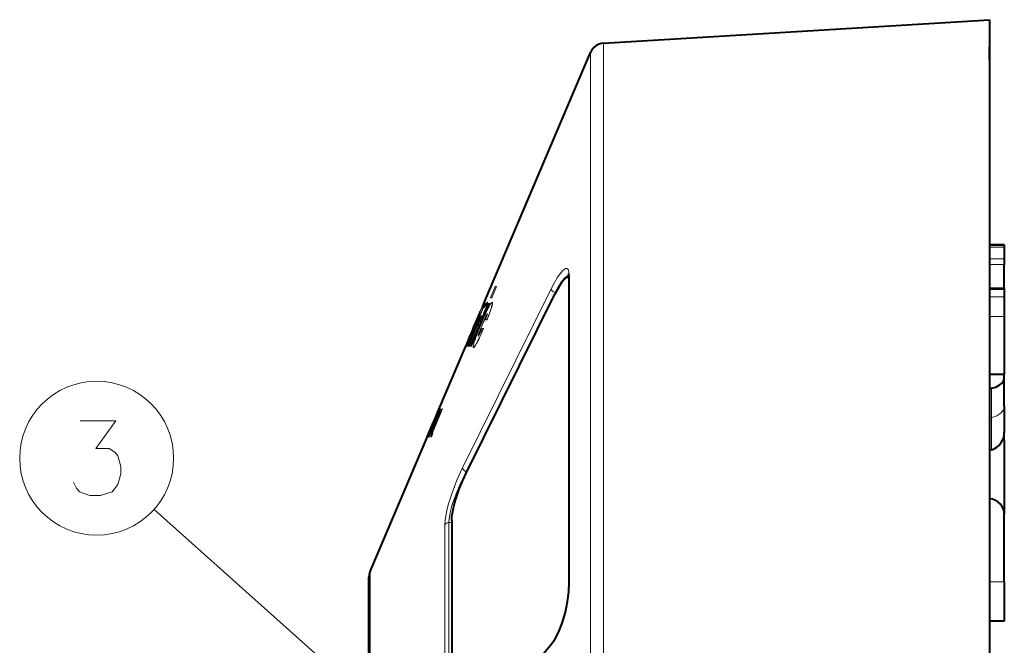
# Model space of a CAD drawing. Extents: x 34 to 583, y 22 to 397.
# Drawn here: x 199 to 232, y 234 to 255 of the extents above; entities that cross this region are included whole.
import ezdxf

# ---------------------------------------------------------------- set-up
doc = ezdxf.new("R2010")
doc.units = 0

msp = doc.modelspace()

# ---------------------------------------------------------------- linework, layer by layer
at = {"color": 7, "lineweight": 40}
for p, q in [((218.172272, 254.140167), (231.113434, 254.931686)), ((231.113434, 254.931686), (231.113434, 182.64476)), ((231.113434, 253.619385), (231.113434, 254.02507)), ((214.166336, 245.411469), (217.742538, 253.836472)), ((231.113434, 253.6008), (231.113434, 253.611053)), ((231.113434, 253.6008), (231.113434, 253.598236)), ((231.113434, 252.431686), (231.113434, 248.902863)), ((231.113434, 249.59346), (231.113434, 249.388336)), ((231.113434, 248.902863), (231.113434, 248.368881)), ((231.113434, 247.377243), (231.613434, 247.377243)), ((231.613434, 247.377243), (231.113434, 247.377243)), ((231.613434, 247.377243), (231.613434, 247.29747)), ((231.613434, 247.29747), (231.613434, 246.909103)), ((231.613434, 246.909103), (231.613434, 246.721176)), ((231.613434, 246.403992), (231.613434, 246.721176)), ((217.015396, 246.295273), (216.971542, 246.295273)), ((217.002167, 246.423767), (217.015396, 246.308655)), ((217.015396, 246.308655), (217.015396, 235.901947)), ((231.613434, 245.910873), (231.613434, 246.403992)), ((213.569839, 239.723053), (216.54364, 245.728256)), ((213.569839, 239.723053), (216.54364, 245.728256)), ((231.613434, 245.911148), (231.113434, 245.911148)), ((231.613434, 245.911148), (231.613434, 245.881439)), ((231.613434, 245.881439), (231.613434, 245.635651)), ((231.613434, 245.635651), (231.613434, 244.971283)), ((231.613434, 244.971283), (231.613434, 243.038223)), ((212.660095, 241.863007), (213.560883, 243.985092)), ((231.113434, 243.038223), (231.613434, 243.038223)), ((231.613434, 242.933228), (231.613434, 243.038223)), ((231.113434, 242.861191), (231.113434, 190.002182)), ((231.613434, 241.970032), (231.613434, 242.933228)), ((231.185837, 242.569229), (231.113449, 242.555328)), ((231.613434, 241.970032), (231.613434, 241.08168)), ((210.352112, 236.42572), (212.284576, 240.978333)), ((231.613434, 240.814423), (231.613434, 238.353546)), ((231.185837, 240.506989), (231.113419, 240.48526)), ((231.613434, 236.076248), (231.613434, 238.353546)), ((213.085663, 238.147339), (213.085663, 230.875488)), ((213.085663, 238.147339), (213.085663, 230.875488)), ((210.312363, 199.056671), (210.312363, 236.230347)), ((231.613434, 236.076248), (231.613434, 234.756683)), ((231.613434, 234.756683), (231.113358, 234.756683)), ((213.466049, 230.405304), (216.43985, 234.013626))]:
    msp.add_line(p, q, dxfattribs=at)
at = {"color": 7, "lineweight": 13}
for p, q in [((218.172272, 183.339386), (218.172272, 254.140167)), ((217.742538, 183.605896), (217.742538, 253.836472)), ((231.613434, 247.29747), (231.113434, 247.29747)), ((231.113434, 246.909103), (231.613434, 246.909103)), ((231.113434, 246.721176), (231.613434, 246.721176)), ((217.027313, 235.933945), (217.027313, 246.357727)), ((214.546661, 245.979431), (214.388596, 245.602097)), ((214.427444, 245.602097), (214.585022, 245.979431)), ((214.432449, 245.602097), (214.590027, 245.979431)), ((214.585022, 245.979431), (214.546661, 245.979431)), ((214.590027, 245.979431), (214.551651, 245.979431)), ((216.41774, 245.902679), (213.443954, 239.897491)), ((216.550583, 245.777008), (213.576813, 239.771805)), ((216.550583, 245.777008), (216.567993, 245.776703)), ((231.113434, 245.881439), (231.613434, 245.881439)), ((231.113434, 245.635651), (231.613434, 245.635651)), ((214.209091, 245.408051), (213.606155, 243.979111)), ((214.307343, 245.408051), (213.709396, 243.979111)), ((214.312332, 245.408051), (213.714401, 243.979111)), ((213.750458, 243.979111), (214.346436, 245.408051)), ((213.755463, 243.979111), (214.35144, 245.408051)), ((214.062881, 245.206482), (214.117645, 245.340363)), ((214.067886, 245.206482), (214.122635, 245.340363)), ((214.13652, 245.402084), (214.104675, 245.327438)), ((214.117645, 245.340363), (214.14566, 245.411713)), ((214.122635, 245.340363), (214.15065, 245.411713)), ((214.153427, 245.44043), (214.13652, 245.402084)), ((214.15567, 245.399445), (214.141296, 245.360382)), ((214.158432, 245.44043), (214.141525, 245.402084)), ((214.14566, 245.411713), (214.156372, 245.44136)), ((214.15065, 245.411713), (214.161377, 245.44136)), ((214.15477, 245.432053), (214.155624, 245.433685)), ((214.165527, 245.42926), (214.15567, 245.399445)), ((214.164032, 245.443527), (214.160522, 245.42926)), ((214.179733, 245.435684), (214.16185, 245.402679)), ((214.169037, 245.443527), (214.165527, 245.42926)), ((214.171265, 245.256897), (214.234283, 245.408051)), ((214.183609, 245.412231), (214.190735, 245.440521)), ((214.188599, 245.412231), (214.19574, 245.440521)), ((214.194122, 245.448029), (214.191238, 245.445282)), ((214.204697, 245.325104), (214.239288, 245.408051)), ((214.234283, 245.408051), (214.209091, 245.408051)), ((214.239288, 245.408051), (214.214096, 245.408051)), ((214.288086, 245.458008), (214.28418, 245.456573)), ((214.346436, 245.408051), (214.307343, 245.408051)), ((214.35144, 245.408051), (214.312332, 245.408051)), ((214.388596, 245.602097), (214.427444, 245.602097)), ((214.3936, 245.602097), (214.432449, 245.602097)), ((213.81134, 244.636383), (214.025238, 245.140289)), ((213.974945, 244.987015), (213.828156, 244.643204)), ((213.939575, 244.926727), (214.026978, 245.132629)), ((213.94072, 244.911713), (213.9758, 244.994995)), ((213.942001, 244.938629), (213.948044, 244.954651)), ((213.943161, 244.881317), (213.971085, 244.945541)), ((213.945724, 244.911713), (214.004456, 245.052307)), ((213.974731, 244.994995), (213.945877, 244.926514)), ((213.946442, 244.952271), (214.019623, 245.124237)), ((213.946991, 244.938629), (213.953049, 244.954651)), ((213.948044, 244.954651), (213.957382, 244.978012)), ((213.948151, 244.881317), (213.976074, 244.945541)), ((213.951447, 244.952271), (213.96962, 244.994995)), ((213.953049, 244.954651), (213.962387, 244.978012)), ((213.957382, 244.978012), (213.970917, 245.01033)), ((213.962387, 244.978012), (213.969376, 244.994766)), ((213.992188, 244.966507), (213.966309, 244.902878)), ((214.012634, 245.103638), (213.96701, 244.994995)), ((213.96701, 244.994995), (213.973999, 244.994995)), ((213.970917, 245.01033), (213.993347, 245.063171)), ((213.971085, 244.945541), (213.996521, 245.003128)), ((214.017639, 245.103638), (213.972, 244.994995)), ((213.972, 244.994995), (213.978394, 244.994995)), ((213.973999, 244.994995), (214.020416, 245.10495)), ((213.976074, 244.945541), (214.001526, 245.003128)), ((213.981445, 244.886459), (214.046097, 245.045486)), ((213.98645, 244.886459), (214.051102, 245.045486)), ((214.013153, 245.019196), (213.992188, 244.966507)), ((213.993347, 245.063171), (213.995667, 245.068604)), ((213.995667, 245.068604), (214.023239, 245.13237)), ((213.996521, 245.003128), (214.015717, 245.045197)), ((214.001526, 245.003128), (214.020721, 245.045197)), ((214.002289, 245.050049), (214.025421, 245.10495)), ((214.022369, 245.127609), (214.012634, 245.103638)), ((214.026459, 245.054428), (214.013153, 245.019196)), ((214.016647, 245.082962), (214.018372, 245.087448)), ((214.027374, 245.127609), (214.017639, 245.103638)), ((214.018372, 245.087448), (214.021255, 245.095215)), ((214.020416, 245.10495), (214.062881, 245.206482)), ((214.020721, 245.045197), (214.030121, 245.064728)), ((214.026886, 245.139236), (214.022369, 245.127609)), ((214.023239, 245.13237), (214.027451, 245.141159)), ((214.025421, 245.10495), (214.067886, 245.206482)), ((231.113434, 244.971283), (231.613434, 244.971283)), ((213.742508, 244.446564), (213.830536, 244.656799)), ((213.828156, 244.643204), (213.754517, 244.467987)), ((213.81134, 244.636383), (213.787277, 244.579346)), ((213.795486, 244.533218), (213.852554, 244.668961)), ((213.800476, 244.533218), (213.857544, 244.668961)), ((213.881393, 244.699539), (213.820114, 244.555511)), ((213.830536, 244.656799), (213.88916, 244.80127)), ((213.852554, 244.668961), (213.913116, 244.81134)), ((213.857544, 244.668961), (213.918121, 244.81134)), ((213.876892, 244.758179), (213.894165, 244.80127)), ((213.93924, 244.837463), (213.881393, 244.699539)), ((213.883911, 244.571625), (213.946289, 244.719788)), ((213.888916, 244.571625), (213.951279, 244.719788)), ((213.88916, 244.80127), (213.917068, 244.872833)), ((213.894165, 244.80127), (213.922073, 244.872833)), ((213.969269, 244.718933), (213.907074, 244.570908)), ((213.908447, 244.711456), (213.981445, 244.886459)), ((213.974274, 244.718933), (213.912079, 244.570908)), ((213.913116, 244.81134), (213.943161, 244.881317)), ((213.913437, 244.711456), (213.98645, 244.886459)), ((213.926758, 244.879211), (213.916458, 244.850937)), ((213.917068, 244.872833), (213.93486, 244.919708)), ((213.918121, 244.81134), (213.948151, 244.881317)), ((213.922073, 244.872833), (213.93985, 244.919708)), ((213.945877, 244.926514), (213.926758, 244.879211)), ((213.93486, 244.919708), (213.942001, 244.938629)), ((213.966309, 244.902878), (213.93924, 244.837463)), ((213.93985, 244.919708), (213.946991, 244.938629)), ((213.943207, 244.913727), (213.94072, 244.911713)), ((213.946289, 244.719788), (214.008698, 244.865875)), ((213.951279, 244.719788), (214.013702, 244.865875)), ((213.958908, 244.607117), (214.024734, 244.764236)), ((213.963913, 244.607117), (214.029724, 244.764236)), ((214.000504, 244.793259), (213.969269, 244.718933)), ((214.030548, 244.865692), (214.000504, 244.793259)), ((214.035553, 244.865692), (214.005508, 244.793259)), ((214.024734, 244.764236), (214.090546, 244.921387)), ((214.029724, 244.764236), (214.095551, 244.921387)), ((214.219345, 244.867615), (214.26712, 244.867615)), ((214.26712, 244.867615), (214.27211, 244.867615)), ((213.5672, 244.061234), (213.735931, 244.458755)), ((213.594543, 244.113861), (213.740936, 244.458755)), ((213.634537, 243.979111), (213.883911, 244.571625)), ((213.639542, 243.979111), (213.888916, 244.571625)), ((213.688354, 244.345917), (213.640442, 244.233307)), ((213.644684, 244.218384), (213.742508, 244.446564)), ((213.649689, 244.218384), (213.681488, 244.291916)), ((213.907074, 244.570908), (213.658508, 243.979111)), ((213.658981, 244.274155), (213.674927, 244.312622)), ((213.688019, 244.33728), (213.663437, 244.28067)), ((213.912079, 244.570908), (213.663498, 243.979111)), ((213.674927, 244.312622), (213.704376, 244.382538)), ((213.677536, 244.318848), (213.723587, 244.427322)), ((213.725494, 244.425552), (213.688019, 244.33728)), ((213.754517, 244.467987), (213.689056, 244.310303)), ((213.695938, 243.979111), (213.958908, 244.607117)), ((213.700943, 243.979111), (213.963913, 244.607117)), ((213.704376, 244.382538), (213.736664, 244.458755)), ((213.709381, 244.320526), (213.741028, 244.401398)), ((213.710052, 244.308197), (213.714371, 244.320526)), ((213.714371, 244.320526), (213.746017, 244.401398)), ((213.762527, 244.42276), (213.71907, 244.327026)), ((213.723587, 244.427322), (213.768616, 244.533386)), ((213.746429, 244.476242), (213.725494, 244.425552)), ((213.736511, 244.458755), (213.736206, 244.458755)), ((213.741028, 244.401398), (213.795486, 244.533218)), ((213.746017, 244.401398), (213.800476, 244.533218)), ((213.76004, 244.511368), (213.746429, 244.476242)), ((213.77301, 244.544434), (213.76004, 244.511368)), ((213.820114, 244.555511), (213.762527, 244.42276)), ((213.779953, 244.561584), (213.77301, 244.544434)), ((213.787277, 244.579346), (213.779953, 244.561584)), ((213.98111, 244.368652), (214.007782, 244.446732)), ((213.986099, 244.368652), (214.012787, 244.446732)), ((214.065598, 244.498215), (214.040207, 244.440063)), ((214.070587, 244.498215), (214.045212, 244.440063)), ((214.095749, 244.569351), (214.065598, 244.498215)), ((214.100754, 244.569351), (214.070587, 244.498215)), ((214.146667, 244.569351), (214.095749, 244.569351)), ((214.151672, 244.569351), (214.100754, 244.569351)), ((213.537506, 243.990891), (213.519867, 243.947769)), ((213.520477, 243.942444), (213.538315, 243.979599)), ((213.532272, 243.966171), (213.524872, 243.947769)), ((213.525467, 243.942444), (213.54332, 243.979599)), ((213.537628, 243.979111), (213.533325, 243.979111)), ((213.550552, 243.966003), (213.535812, 243.938721)), ((213.5672, 244.061234), (213.537506, 243.990891)), ((213.537811, 243.968079), (213.541916, 243.979126)), ((213.542786, 243.979111), (213.538086, 243.979111)), ((213.538315, 243.979599), (213.577347, 244.065399)), ((213.56398, 244.028214), (213.542786, 243.979111)), ((213.542816, 243.968079), (213.582397, 244.06868)), ((213.54332, 243.979599), (213.582352, 244.065399)), ((213.563477, 243.992523), (213.550552, 243.966003)), ((213.55806, 243.943604), (213.575211, 243.972565)), ((213.563065, 243.943604), (213.5802, 243.972565)), ((213.575211, 243.972565), (213.602737, 244.026077)), ((213.577347, 244.065399), (213.644684, 244.218384)), ((213.5802, 243.972565), (213.607742, 244.026077)), ((213.582352, 244.065399), (213.649689, 244.218384)), ((213.602737, 244.026077), (213.643631, 244.111099)), ((213.606155, 243.979111), (213.634537, 243.979111)), ((213.607742, 244.026077), (213.648636, 244.111099)), ((213.61116, 243.979111), (213.639542, 243.979111)), ((213.663437, 244.28067), (213.653351, 244.258392)), ((213.658508, 243.979111), (213.695938, 243.979111)), ((213.663498, 243.979111), (213.700943, 243.979111)), ((213.709396, 243.979111), (213.750458, 243.979111)), ((213.714401, 243.979111), (213.755463, 243.979111)), ((213.535034, 243.945892), (213.530823, 243.938721)), ((231.185837, 241.59169), (231.185837, 242.569229)), ((212.373322, 240.939743), (212.768127, 241.879333)), ((212.379349, 241.261536), (212.639923, 241.868225)), ((212.642517, 241.868225), (212.385132, 241.261536)), ((212.647507, 241.868225), (212.390137, 241.261536)), ((212.430115, 241.05513), (212.776184, 241.879333)), ((212.443848, 241.388046), (212.64537, 241.863007)), ((212.465012, 241.388046), (212.666229, 241.863007)), ((212.471924, 241.466141), (212.644913, 241.868225)), ((212.482559, 241.502869), (212.542664, 241.643631)), ((212.487564, 241.502869), (212.547668, 241.643631)), ((212.556656, 241.671936), (212.496078, 241.531296)), ((212.561646, 241.671936), (212.501083, 241.531296)), ((212.502731, 241.543213), (212.5625, 241.684006)), ((212.503357, 241.493744), (212.61348, 241.753174)), ((212.553528, 241.653091), (212.507019, 241.541534)), ((212.507736, 241.543213), (212.567505, 241.684006)), ((212.508423, 241.528442), (212.603775, 241.753174)), ((212.510605, 241.514465), (212.571259, 241.653717)), ((212.610123, 241.753113), (212.511276, 241.525604)), ((212.524612, 241.516937), (212.624695, 241.753174)), ((212.564804, 241.698074), (212.529434, 241.614685)), ((212.542664, 241.643631), (212.600037, 241.779617)), ((212.547668, 241.643631), (212.605042, 241.779617)), ((212.601501, 241.753174), (212.550339, 241.632584)), ((212.551239, 241.641144), (212.554581, 241.64917)), ((212.606506, 241.753174), (212.555328, 241.632584)), ((212.556244, 241.641144), (212.602829, 241.753036)), ((212.621979, 241.823776), (212.556656, 241.671936)), ((212.626984, 241.823776), (212.561646, 241.671936)), ((212.5625, 241.684006), (212.621979, 241.823776)), ((212.585526, 241.74733), (212.564804, 241.698074)), ((212.61232, 241.811356), (212.56723, 241.705368)), ((212.56723, 241.705368), (212.582047, 241.740356)), ((212.567505, 241.684006), (212.626984, 241.823776)), ((212.624207, 241.753174), (212.573135, 241.632629)), ((212.629211, 241.753174), (212.57814, 241.632629)), ((212.582047, 241.740356), (212.634476, 241.863892)), ((212.596466, 241.773911), (212.585526, 241.74733)), ((212.643356, 241.868225), (212.595093, 241.752686)), ((212.595413, 241.771637), (212.596497, 241.774017)), ((212.600037, 241.779617), (212.630188, 241.851974)), ((212.612061, 241.753174), (212.601501, 241.753174)), ((212.605042, 241.779617), (212.613983, 241.80098)), ((212.617065, 241.753174), (212.606506, 241.753174)), ((212.658569, 241.863007), (212.612061, 241.753174)), ((212.641891, 241.88121), (212.61232, 241.811356)), ((212.639908, 241.711227), (212.615234, 241.656021)), ((212.663574, 241.863007), (212.617065, 241.753174)), ((212.682755, 241.765854), (212.618195, 241.603745)), ((212.644897, 241.711227), (212.620224, 241.656021)), ((212.687759, 241.765854), (212.623184, 241.603745)), ((212.64035, 241.753174), (212.624207, 241.753174)), ((212.630188, 241.851974), (212.643158, 241.883972)), ((212.635834, 241.667038), (212.668732, 241.753342)), ((212.659073, 241.752075), (212.639908, 241.711227)), ((212.640076, 241.868225), (212.642303, 241.868225)), ((212.686737, 241.863007), (212.64035, 241.753174)), ((212.64534, 241.753174), (212.64035, 241.753174)), ((212.646896, 241.88121), (212.641327, 241.868225)), ((212.641876, 241.868225), (212.648163, 241.883972)), ((212.645645, 241.868225), (212.643524, 241.868225)), ((212.664078, 241.752075), (212.644897, 241.711227)), ((212.645081, 241.868225), (212.647308, 241.868225)), ((212.691742, 241.863007), (212.64534, 241.753174)), ((212.64537, 241.863007), (212.658569, 241.863007)), ((212.648361, 241.868225), (212.646164, 241.862976)), ((212.650635, 241.868225), (212.648529, 241.868225)), ((212.648651, 241.862991), (212.650833, 241.868225)), ((212.650375, 241.863007), (212.663574, 241.863007)), ((212.660187, 241.868225), (212.657913, 241.862991)), ((212.662094, 241.868225), (212.660187, 241.868225)), ((212.674866, 241.77269), (212.664078, 241.752075)), ((212.666229, 241.863007), (212.686737, 241.863007)), ((212.671219, 241.863007), (212.691742, 241.863007)), ((212.720779, 241.881226), (212.724197, 241.883896)), ((212.768127, 241.879333), (212.776184, 241.879333)), ((212.462997, 241.423843), (212.312134, 241.060944)), ((212.355621, 241.145691), (212.427872, 241.315887)), ((212.42012, 241.358688), (212.372696, 241.246597)), ((212.37944, 241.263046), (212.44989, 241.429001)), ((212.496078, 241.531296), (212.380127, 241.261536)), ((212.416641, 241.345215), (212.381134, 241.261536)), ((212.383209, 241.261536), (212.502731, 241.543213)), ((212.501083, 241.531296), (212.385132, 241.261536)), ((212.421646, 241.345215), (212.386124, 241.261536)), ((212.388214, 241.261536), (212.507736, 241.543213)), ((212.390656, 241.261536), (212.426147, 241.345215)), ((212.392746, 241.231812), (212.445572, 241.359787)), ((212.396378, 241.268448), (212.45694, 241.414368)), ((212.401367, 241.268448), (212.456039, 241.400146)), ((212.41304, 241.341934), (212.430954, 241.383514)), ((212.418259, 241.345215), (212.416641, 241.345215)), ((212.416718, 241.202896), (212.494995, 241.39064)), ((212.471115, 241.478836), (212.42012, 241.358688)), ((212.423264, 241.345215), (212.421646, 241.345215)), ((212.425934, 241.345215), (212.425568, 241.345215)), ((212.430954, 241.383514), (212.450516, 241.428635)), ((212.466187, 241.421722), (212.438934, 241.358948)), ((212.494812, 241.484146), (212.444931, 241.358231)), ((212.445023, 241.371124), (212.462463, 241.41922)), ((212.448853, 241.388046), (212.46286, 241.421082)), ((212.459259, 241.40921), (212.448853, 241.388046)), ((212.499817, 241.484146), (212.449936, 241.358231)), ((212.450516, 241.428635), (212.482559, 241.502869)), ((212.539917, 241.415314), (212.458237, 241.223282)), ((212.544922, 241.415314), (212.463242, 241.223282)), ((212.470001, 241.388046), (212.484253, 241.421661)), ((212.486908, 241.418427), (212.470001, 241.388046)), ((212.491074, 241.525253), (212.471115, 241.478836)), ((212.483459, 241.493347), (212.487564, 241.502869)), ((212.529434, 241.614685), (212.491074, 241.525253)), ((212.550339, 241.632584), (212.499161, 241.512085)), ((212.5298, 241.584183), (212.502991, 241.519882)), ((212.555328, 241.632584), (212.506897, 241.518539)), ((212.541489, 241.583649), (212.50769, 241.505814)), ((212.573135, 241.632629), (212.521973, 241.512085)), ((212.57814, 241.632629), (212.526978, 241.512085)), ((212.618195, 241.603745), (212.539917, 241.415314)), ((212.623184, 241.603745), (212.544922, 241.415314)), ((231.113434, 241.577393), (231.185837, 241.59169)), ((231.185837, 241.59169), (231.185837, 240.506989)), ((212.242096, 240.938232), (212.276962, 241.017441)), ((212.265076, 240.993546), (212.245544, 240.947586)), ((212.250381, 240.959), (212.313416, 241.107513)), ((212.252289, 240.952957), (212.336609, 241.151703)), ((212.338531, 241.151703), (212.254227, 240.952957)), ((212.257294, 240.952957), (212.341614, 241.151703)), ((212.305573, 241.088562), (212.265076, 240.993546)), ((212.267227, 240.971832), (212.319, 241.093765)), ((212.268997, 240.987823), (212.281952, 241.017441)), ((212.276962, 241.017441), (212.322372, 241.125549)), ((212.343536, 241.151703), (212.278275, 240.997864)), ((212.281952, 241.017441), (212.320358, 241.108871)), ((212.288055, 241.047302), (212.288712, 241.048996)), ((212.288651, 240.971832), (212.340363, 241.093765)), ((212.322372, 241.125549), (212.288666, 241.048492)), ((212.304474, 241.047775), (212.324005, 241.093765)), ((212.372696, 241.246597), (212.305573, 241.088562)), ((212.344818, 241.151703), (212.307129, 241.060928)), ((212.31012, 241.061157), (212.396378, 241.268448)), ((212.313126, 241.068146), (212.31012, 241.061157)), ((212.324005, 241.093765), (212.312881, 241.063141)), ((212.313416, 241.107513), (212.321976, 241.12767)), ((212.321976, 241.12767), (212.35463, 241.204575)), ((212.366516, 241.191895), (212.322983, 241.091034)), ((212.332733, 241.151703), (212.379349, 241.261536)), ((212.336609, 241.151703), (212.332886, 241.151703)), ((212.337723, 241.151703), (212.384338, 241.261536)), ((212.33812, 241.106445), (212.373779, 241.188492)), ((212.340454, 241.151703), (212.338684, 241.151703)), ((212.34137, 241.151703), (212.340256, 241.151703)), ((212.387207, 241.261536), (212.340622, 241.151703)), ((212.345459, 241.151703), (212.343674, 241.151703)), ((212.392197, 241.261536), (212.345612, 241.151703)), ((212.346008, 241.135254), (212.401367, 241.268448)), ((212.353119, 241.044449), (212.416718, 241.202896)), ((212.354492, 241.155624), (212.392441, 241.242889)), ((212.35463, 241.204575), (212.381332, 241.267517)), ((212.373108, 241.06134), (212.367371, 241.042816)), ((212.399445, 241.143509), (212.368103, 241.06134)), ((212.404449, 241.143509), (212.373108, 241.06134)), ((212.377274, 241.06131), (212.395828, 241.100204)), ((212.380295, 241.261536), (212.383209, 241.261536)), ((212.385269, 241.261536), (212.387039, 241.261536)), ((212.3853, 241.261536), (212.388214, 241.261536)), ((212.390274, 241.261536), (212.392044, 241.261536)), ((212.395828, 241.100204), (212.420166, 241.15419)), ((212.408142, 240.939743), (212.456451, 241.05513)), ((212.430115, 241.05513), (212.456451, 241.05513)), ((212.247101, 240.938232), (212.253677, 240.952988)), ((212.252625, 240.952484), (212.250549, 240.947586)), ((212.254074, 240.952957), (212.252411, 240.952957)), ((212.259079, 240.952957), (212.257416, 240.952957)), ((212.267181, 240.971695), (212.259232, 240.952957)), ((212.322693, 240.932129), (212.321701, 240.934662)), ((212.373322, 240.939743), (212.408142, 240.939743)), ((213.576813, 239.771805), (213.593842, 239.7715)), ((223.333313, 220.443649), (203.108139, 238.50563)), ((212.988724, 238.066849), (213.085663, 238.069672)), ((212.988724, 238.066849), (212.988724, 230.821945)), ((212.855881, 237.990829), (212.855881, 230.771393)), ((210.352112, 236.42572), (210.352112, 198.885269)), ((231.113434, 236.076248), (231.613434, 236.076248))]:
    msp.add_line(p, q, dxfattribs=at)
for points in [[(217.027313, 246.357727), (217.018204, 246.475967), (216.990768, 246.553482), (216.970535, 246.575562), (216.946396, 246.586395), (216.902359, 246.581787), (216.85173, 246.553207), (216.796021, 246.503418), (216.718628, 246.41214), (216.637848, 246.296478), (216.530106, 246.11676), (216.41774, 245.902679)], [(217.012421, 246.373459), (216.944931, 246.327209), (216.871277, 246.254333), (216.793701, 246.159592), (216.713974, 246.047104), (216.550583, 245.777008)], [(214.156372, 245.44136), (214.158936, 245.449844), (214.159058, 245.450607), (214.158081, 245.449875), (214.153427, 245.44043)], [(214.155624, 245.433685), (214.161957, 245.444504), (214.163147, 245.445831), (214.163803, 245.44603), (214.164124, 245.445358), (214.164032, 245.443527)], [(214.161377, 245.44136), (214.16394, 245.449844), (214.164047, 245.450607), (214.163086, 245.449875), (214.158432, 245.44043)], [(214.160629, 245.433685), (214.166946, 245.444504), (214.168152, 245.445831), (214.168808, 245.44603), (214.169113, 245.445358), (214.169037, 245.443527)], [(214.283081, 245.458008), (214.282547, 245.458145), (214.281265, 245.457916), (214.279724, 245.457001), (214.275818, 245.453125), (214.246063, 245.404739)], [(214.273087, 245.398148), (214.284698, 245.449615), (214.284607, 245.454895), (214.284195, 245.456619), (214.283524, 245.457703), (214.283081, 245.458008)], [(214.278091, 245.398148), (214.289703, 245.449615), (214.289612, 245.454895), (214.2892, 245.456619), (214.288513, 245.457703), (214.288086, 245.458008)], [(214.449051, 245.431213), (214.445999, 245.443253), (214.443253, 245.446274), (214.439636, 245.447205), (214.436768, 245.446655), (214.429932, 245.44278)], [(214.454056, 245.431213), (214.451004, 245.443253), (214.448242, 245.446274), (214.444641, 245.447205), (214.441772, 245.446655), (214.434937, 245.44278)], [(214.078857, 245.006058), (214.079422, 245.005722), (214.079636, 245.005066), (214.07962, 245.002777), (214.071655, 244.973236)], [(214.268646, 245.05188), (214.278244, 245.064972), (214.280472, 245.066849), (214.281387, 245.067291), (214.282166, 245.067398), (214.283066, 245.066925), (214.283371, 245.066467), (214.283783, 245.065109), (214.283676, 245.058853), (214.278656, 245.035645)], [(213.97644, 244.318024), (213.973358, 244.315399), (213.972137, 244.314865), (213.971375, 244.314819), (213.970367, 244.315414), (213.969818, 244.316513), (213.969513, 244.318146), (213.96962, 244.323044)], [(213.981445, 244.318024), (213.978363, 244.315399), (213.977142, 244.314865), (213.976364, 244.314819), (213.975357, 244.315414), (213.974823, 244.316513), (213.974518, 244.318146), (213.974609, 244.323044)], [(213.530823, 243.938721), (213.528671, 243.935791), (213.528198, 243.935364), (213.527679, 243.935318), (213.527603, 243.936798), (213.528549, 243.940948), (213.537811, 243.968079)], [(213.535812, 243.938721), (213.533661, 243.935791), (213.533203, 243.935364), (213.532669, 243.935318), (213.532593, 243.936798), (213.533539, 243.940948), (213.542816, 243.968079)], [(213.554855, 243.967041), (213.548279, 243.943039), (213.54747, 243.936584), (213.547791, 243.93425), (213.548218, 243.93367), (213.549164, 243.933517)], [(213.653351, 244.258392), (213.652267, 244.256256), (213.651978, 244.255768), (213.651993, 244.256302), (213.658981, 244.274155)], [(213.806168, 243.983932), (213.802597, 243.952728), (213.803467, 243.943024), (213.805939, 243.936829), (213.807693, 243.934906)], [(213.807693, 243.934906), (213.811157, 243.933334), (213.815399, 243.933624), (213.822327, 243.936996), (213.840439, 243.954086)], [(213.812698, 243.934906), (213.816147, 243.933334), (213.820404, 243.933624), (213.827332, 243.936996), (213.845444, 243.954086)], [(213.519867, 243.947769), (213.514893, 243.934326), (213.514404, 243.93248), (213.514404, 243.931961), (213.515152, 243.932709), (213.520477, 243.942444)], [(213.524872, 243.947769), (213.519897, 243.934326), (213.519394, 243.93248), (213.519409, 243.931961), (213.520157, 243.932709), (213.525467, 243.942444)], [(212.719421, 241.883926), (212.720078, 241.883667), (212.720398, 241.883194), (212.720718, 241.881454), (212.720306, 241.87674), (212.715775, 241.858704)], [(212.724411, 241.883926), (212.725082, 241.883667), (212.725403, 241.883194), (212.725723, 241.881454), (212.725296, 241.87674), (212.720779, 241.858704)], [(200.408981, 239.418243), (200.505768, 239.216629), (200.602539, 239.095673), (200.957367, 238.974701), (201.31221, 238.974701), (201.69931, 239.095673), (201.892853, 239.337601), (201.989639, 239.7005), (201.989639, 239.942444), (201.892853, 240.305344), (201.796082, 240.426315), (201.602539, 240.547287), (201.150925, 240.547287), (201.828339, 241.474701), (200.634796, 241.474701)], [(212.462463, 241.41922), (212.463272, 241.423218), (212.463196, 241.423721), (212.462692, 241.423676), (212.462189, 241.423157), (212.458221, 241.416702), (212.443848, 241.388046)], [(212.486923, 241.419083), (212.487335, 241.422226), (212.487274, 241.423172), (212.48703, 241.423706), (212.486511, 241.423813), (212.485565, 241.423187), (212.48085, 241.416763), (212.465012, 241.388046)], [(212.499161, 241.512085), (212.506683, 241.526245), (212.50798, 241.528046), (212.508423, 241.528442), (212.508957, 241.528076), (212.508881, 241.52655)], [(212.506088, 241.515945), (212.512161, 241.526978), (212.513214, 241.528275), (212.513687, 241.528519), (212.513977, 241.527985), (212.513885, 241.52655)], [(212.521973, 241.512085), (212.530426, 241.526276), (212.532043, 241.528061), (212.532639, 241.528442), (212.533279, 241.528442), (212.533783, 241.526505)], [(212.533554, 241.523544), (212.536301, 241.527328), (212.537277, 241.528244), (212.537781, 241.528503), (212.538361, 241.528366), (212.538681, 241.527679), (212.538788, 241.526505)], [(212.319, 241.093765), (212.303757, 241.049881), (212.303391, 241.047531), (212.303619, 241.047058), (212.30426, 241.047516), (212.305328, 241.049011)], [(212.380341, 241.047623), (212.329102, 240.94519), (212.322449, 240.935486), (212.32016, 240.933075), (212.318481, 240.932083), (212.317856, 240.932068)], [(212.38533, 241.047623), (212.334091, 240.94519), (212.327454, 240.935486), (212.325165, 240.933075), (212.323486, 240.932083), (212.322845, 240.932068)], [(212.340363, 241.093765), (212.329559, 241.059753), (212.327347, 241.049927), (212.327271, 241.048126), (212.327362, 241.047546), (212.327835, 241.047058), (212.328705, 241.047501), (212.330017, 241.048965)], [(212.345367, 241.093765), (212.334549, 241.059753), (212.332352, 241.049927), (212.33226, 241.048126), (212.332352, 241.047546), (212.332825, 241.047058), (212.33371, 241.047501), (212.335022, 241.048965)], [(212.245544, 240.947586), (212.239243, 240.932358), (212.239105, 240.931885), (212.242096, 240.938232)], [(212.250549, 240.947586), (212.244247, 240.932358), (212.244095, 240.931885), (212.247101, 240.938232)], [(212.264343, 240.948944), (212.261108, 240.943924), (212.26004, 240.942734), (212.259537, 240.942383), (212.259003, 240.942612), (212.258911, 240.943192), (212.259399, 240.946777), (212.267227, 240.971832)], [(212.289978, 240.948959), (212.286102, 240.943939), (212.284744, 240.942734), (212.284027, 240.942383), (212.283127, 240.942596), (212.282806, 240.943176), (212.282623, 240.944077), (212.282669, 240.946762), (212.288651, 240.971832)], [(212.294968, 240.948959), (212.291107, 240.943939), (212.289734, 240.942734), (212.289017, 240.942383), (212.288116, 240.942596), (212.287811, 240.943176), (212.287628, 240.944077), (212.287674, 240.946762), (212.29364, 240.971832)], [(212.317856, 240.932068), (212.317245, 240.932449), (212.316956, 240.932999), (212.316711, 240.934799), (212.317169, 240.939484), (212.321564, 240.956696)], [(212.855881, 237.990845), (212.863876, 238.130035), (212.886978, 238.291687), (212.923599, 238.470642), (212.972, 238.66185), (213.097198, 239.063461), (213.260132, 239.491516), (213.44397, 239.897522)], [(212.988724, 238.066864), (212.996628, 238.19046), (213.019562, 238.334549), (213.056091, 238.494644), (213.104584, 238.666245), (213.230591, 239.027771), (213.393585, 239.4104), (213.573807, 239.766388), (213.576813, 239.771805)], [(217.027313, 235.933945), (217.021912, 235.764664), (217.006332, 235.588776), (216.948807, 235.23204), (216.864548, 234.892746), (216.758636, 234.577301), (216.636154, 234.296997), (216.501633, 234.062195), (216.41774, 233.948441)]]:
    msp.add_lwpolyline(points, dxfattribs=at)
at = {"color": 7, "lineweight": 40}
for points in [[(216.971542, 246.295273), (216.940094, 246.288193), (216.90506, 246.267761), (216.867126, 246.235275), (216.785019, 246.139297), (216.698074, 246.010086), (216.54364, 245.728256)], [(217.015366, 246.272461), (216.98674, 246.293137), (216.951172, 246.292114), (216.895294, 246.260254), (216.832687, 246.198669), (216.765915, 246.113022), (216.655685, 245.938873), (216.54364, 245.728256)], [(231.185837, 242.569229), (231.328033, 242.609985), (231.44223, 242.668121), (231.51532, 242.725861), (231.570267, 242.792572), (231.594543, 242.839325), (231.613434, 242.933228)], [(213.085663, 238.147339), (213.094345, 238.28157), (213.119553, 238.44133), (213.159668, 238.620529), (213.212769, 238.812988), (213.349258, 239.214142), (213.455231, 239.475189), (213.569839, 239.723053)], [(213.085663, 238.147339), (213.094345, 238.28157), (213.119553, 238.44133), (213.159668, 238.620529), (213.212769, 238.812988), (213.349258, 239.214142), (213.455231, 239.475189), (213.569839, 239.723053)], [(216.43985, 234.013626), (216.550491, 234.171219), (216.664032, 234.383316), (216.789352, 234.689224), (216.899673, 235.055344), (216.973709, 235.41597), (217.009964, 235.737106), (217.015396, 235.901947)]]:
    msp.add_lwpolyline(points, dxfattribs=at)
at = {"color": 7, "lineweight": 13}
msp.add_circle((201.183182, 240.224701), 2.58083, dxfattribs=at)
at = {"color": 7, "lineweight": 40}
for centre, radius, start, end in [((218.202789, 253.641098), 0.5, 93.500003, 156.999999), ((216.971222, 246.241516), 0.053817, 35.030688, 89.654381), ((231.013428, 241.08168), 0.6, 286.699243, 0.000003), ((231.013428, 241.08168), 0.600001, 346.256784, 359.999968), ((210.812973, 236.230255), 0.500602, 157.016842, 179.988858)]:
    msp.add_arc(centre, radius, start, end, dxfattribs=at)
at = {"color": 7, "lineweight": 13}
for centre, radius, start, end in [((217.123779, 246.308258), 0.108396, 152.848022, 179.793911), ((203.831604, 249.147354), 11.007315, 338.120882, 339.433199), ((203.836609, 249.147354), 11.007315, 338.120882, 339.433199), ((217.998627, 243.525696), 4.271384, 153.931523, 156.169748), ((211.843063, 246.164932), 2.458708, 338.918503, 342.172457), ((211.848068, 246.164932), 2.458708, 338.918503, 342.172457), ((217.283127, 243.778061), 3.445323, 151.826062, 154.581606), ((214.21701, 245.417694), 0.041262, 132.281708, 154.226273), ((214.186432, 245.444229), 0.005231, 319.263403, 53.501374), ((214.191437, 245.444229), 0.005231, 319.263403, 53.501374), ((211.594803, 246.24234), 2.808346, 338.488954, 342.504957), ((211.599808, 246.24234), 2.808346, 338.488954, 342.504957), ((216.321304, 244.239395), 2.250485, 149.582003, 154.453909), ((211.985886, 246.004105), 2.537617, 340.294027, 344.887983), ((211.990891, 246.004105), 2.537617, 340.294027, 344.887983), ((214.608795, 245.257172), 0.258089, 133.940857, 151.939607), ((214.151794, 245.433823), 0.297672, 342.174393, 359.496773), ((214.156799, 245.433823), 0.297672, 342.174393, 359.496773), ((231.965652, 237.23349), 19.590344, 155.840151, 156.685195), ((216.240891, 243.893982), 2.434538, 153.724459, 156.471834), ((216.245895, 243.893982), 2.434538, 153.724459, 156.471834), ((214.250198, 244.948227), 0.253543, 148.643904, 157.529106), ((213.944244, 245.094879), 0.091272, 333.805429, 350.684057), ((212.229706, 245.619308), 1.952055, 337.291711, 340.671429), ((223.608551, 240.741302), 10.334321, 154.378586, 157.937661), ((214.178589, 244.924957), 0.128927, 140.883799, 158.820845), ((214.183594, 244.924957), 0.128927, 140.883799, 158.820845), ((203.75946, 249.250946), 11.201589, 337.262387, 338.867642), ((203.764465, 249.250946), 11.201589, 337.262387, 338.867642), ((216.616272, 243.838654), 2.644788, 154.197299, 156.578194), ((216.621277, 243.838654), 2.644788, 154.197299, 156.578194), ((211.869354, 245.815048), 2.533765, 338.042439, 340.361456), ((214.916351, 244.664459), 0.754804, 149.113794, 154.465753), ((214.921356, 244.664459), 0.754804, 149.113794, 154.465753), ((213.219437, 245.333908), 1.10046, 340.33059, 344.273633), ((209.800919, 246.746155), 4.845137, 337.187708, 340.745354), ((209.805923, 246.746155), 4.845137, 337.187708, 340.745354), ((192.76712, 253.619614), 22.941462, 336.20992, 337.151265), ((192.77211, 253.619614), 22.941462, 336.20992, 337.151265), ((222.369827, 241.18634), 9.019468, 157.602025, 159.532319), ((220.360428, 242.070221), 6.782707, 157.553749, 159.489288), ((220.365433, 242.070221), 6.782707, 157.553749, 159.489288), ((222.610687, 241.170639), 9.206076, 156.171087, 157.726512), ((222.615692, 241.170639), 9.206076, 156.171087, 157.726512), ((225.710754, 239.33577), 13.010249, 157.520418, 158.575136), ((203.184082, 249.016541), 11.552771, 334.873845, 336.258945), ((203.189072, 249.016541), 11.552771, 334.873845, 336.258945), ((213.789993, 244.281235), 0.089349, 154.011449, 170.714254), ((213.53067, 244.405273), 0.203799, 327.425069, 337.446709), ((218.503662, 242.619614), 4.89611, 159.425549, 162.123242), ((214.240921, 244.277283), 0.275262, 160.625204, 170.425255), ((214.245911, 244.277283), 0.275262, 160.625204, 170.425255), ((213.804489, 244.448685), 0.216157, 322.768803, 335.746178), ((212.441971, 245.15509), 1.750881, 332.984438, 335.896898), ((212.446976, 245.15509), 1.750881, 332.984438, 335.896898), ((208.626373, 246.789978), 5.950152, 334.933873, 338.086701), ((208.631363, 246.789978), 5.950152, 334.933873, 338.086701), ((215.768677, 243.214111), 2.338471, 158.052927, 161.216657), ((215.100586, 243.702103), 1.324899, 161.499837, 167.716757), ((213.353226, 244.342804), 0.623505, 321.415561, 332.205968), ((213.358231, 244.342804), 0.623505, 321.415561, 332.205968), ((211.504364, 245.39772), 2.752147, 330.725727, 332.961714), ((211.509354, 245.39772), 2.752147, 330.725727, 332.961714), ((210.501099, 245.924393), 3.885215, 332.769419, 334.783707), ((210.506104, 245.924393), 3.885215, 332.769419, 334.783707), ((213.531952, 243.956955), 0.029186, 306.272571, 332.908198), ((213.554581, 243.935516), 0.002167, 161.161633, 251.512438), ((213.536957, 243.956955), 0.029186, 306.272571, 332.908198), ((227.799194, 235.008179), 16.581635, 155.969665, 157.361944), ((229.871613, 234.116623), 18.831529, 156.399284, 157.26781), ((229.876617, 234.116623), 18.831529, 156.399284, 157.26781), ((198.294434, 247.438629), 15.459251, 337.071806, 338.078052), ((214.338409, 241.01651), 1.840582, 152.753588, 156.158683), ((212.751053, 241.71875), 0.097445, 141.416717, 160.081889), ((212.60289, 241.785858), 0.073038, 333.721129, 354.773535), ((211.279236, 242.320038), 1.508886, 338.453443, 342.19605), ((211.284225, 242.320038), 1.508886, 338.453443, 342.19605), ((212.764053, 241.836716), 0.065375, 133.39843, 160.108281), ((201.284973, 245.947784), 12.066848, 336.533205, 337.645015), ((201.289978, 245.947784), 12.066848, 336.533205, 337.645015), ((204.833344, 244.448608), 8.241726, 336.379302, 337.991992), ((207.384125, 243.373627), 5.442708, 336.826421, 338.412152), ((204.838348, 244.448608), 8.241726, 336.379302, 337.991992), ((226.891907, 235.291733), 15.629336, 157.019943, 158.012055), ((226.896912, 235.291733), 15.629336, 157.019943, 158.012055), ((209.167404, 242.627274), 3.53457, 336.780101, 339.178821), ((197.745575, 247.589569), 16.023701, 336.320643, 337.339253), ((212.080322, 241.528275), 0.421123, 338.065696, 344.966725), ((209.657883, 242.508499), 3.041654, 337.818836, 340.318603), ((209.662888, 242.508499), 3.041654, 337.818836, 340.318603), ((212.188202, 241.611771), 0.331949, 337.402329, 345.117667), ((212.193192, 241.611771), 0.331949, 337.402329, 345.117667), ((212.331421, 241.563187), 0.205877, 337.444294, 349.723915), ((212.336426, 241.563187), 0.205877, 337.444294, 349.723915), ((211.614471, 241.304138), 0.740678, 331.339672, 335.817013), ((211.619476, 241.304138), 0.740678, 331.339672, 335.817013), ((211.85907, 241.212433), 0.505182, 328.556077, 335.319581), ((206.927994, 243.485565), 5.910047, 335.136788, 336.643873), ((211.864075, 241.212433), 0.505182, 328.556077, 335.319581), ((206.932983, 243.485565), 5.910047, 335.136788, 336.643873), ((211.832153, 241.306763), 0.538921, 331.421481, 336.611948), ((208.670059, 242.756744), 4.04853, 334.305653, 336.560835), ((213.685974, 240.513), 1.434811, 158.26107, 161.985668), ((208.675064, 242.756744), 4.04853, 334.305653, 336.560835), ((207.46698, 243.300003), 5.337682, 335.574002, 337.20305), ((212.023621, 241.236725), 0.359507, 328.499721, 336.470656), ((207.471985, 243.300003), 5.337682, 335.574002, 337.20305), ((209.118423, 242.608932), 3.572539, 334.893842, 337.360172), ((212.429306, 241.031189), 0.067869, 153.786586, 175.268979), ((212.294174, 241.09259), 0.088471, 320.66295, 339.374097), ((204.873749, 244.479111), 8.253762, 335.433444, 336.767373), ((204.878738, 244.479111), 8.253762, 335.433444, 336.767373), ((216.51915, 233.950653), 0.101347, 141.548649, 181.249073)]:
    msp.add_arc(centre, radius, start, end, dxfattribs=at)
for centre, major_axis, ratio, start_param, end_param in [((216.555817, 245.852295), (0.134415, -0.066559), 0.474096, 3.370321179, 4.905062963), ((231.013428, 241.970032), (0.600006, 0), 0.658329, 5.003845775, 6.283185307), ((212.389908, 241.239471), (-0.125687, -0.297104), 0.030118, 6.055963931, 6.507016787), ((213.582031, 239.847076), (0.134415, -0.066559), 0.474096, 3.369839216, 4.90506165), ((212.993958, 237.942032), (-0.149994, 0), 0.832639, 4.747295565, 5.881759579), ((217.16539, 235.901947), (0.149994, 0), 0.545978, 2.740166926, 3.141592654)]:
    msp.add_ellipse(centre, major_axis=major_axis, ratio=ratio, start_param=start_param, end_param=end_param, dxfattribs=at)
at = {"color": 7, "lineweight": 40}
for centre, major_axis, start_param, end_param in [((231.013428, 240.814423), (0.600006, 0), 0, 0.23952158), ((231.013428, 240.814423), (0.600006, 0), 0, 0.23948142), ((231.013428, 238.353546), (-0.600006, 0), 3.141592654, 4.544891097)]:
    msp.add_ellipse(centre, major_axis=major_axis, ratio=0.875883, start_param=start_param, end_param=end_param, dxfattribs=at)

doc.saveas('drawing.dxf')
